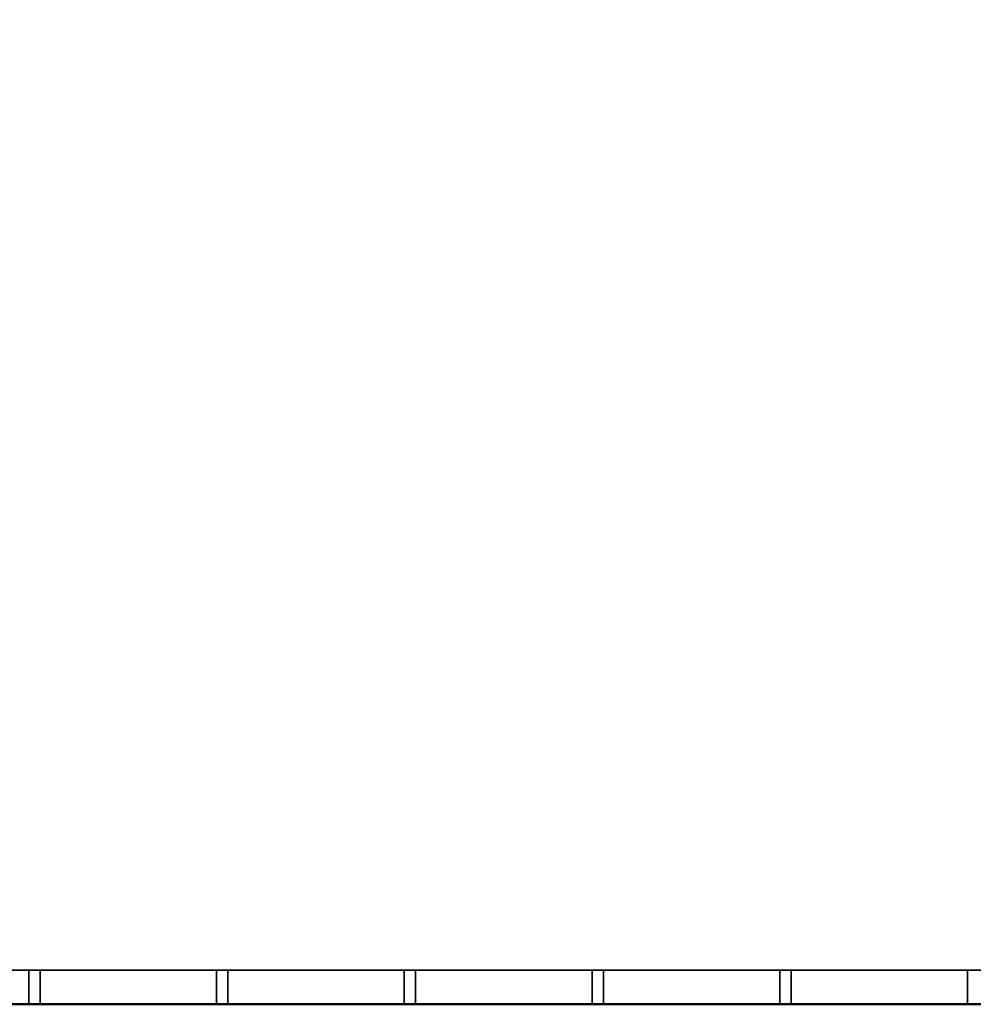
# Model space of a CAD drawing. Units: millimetres. Extents: x -922 to 909, y -851 to 561.
# Drawn here: x -6 to 413, y -779 to -347 of the extents above; entities that cross this region are included whole.
import ezdxf

# ---------------------------------------------------------------- set-up
doc = ezdxf.new("R2010")
doc.units = ezdxf.units.MM
doc.layers.add('M-EQPM', color=7, linetype='Continuous', lineweight=30)

# ---------------------------------------------------------------- blocks, each defined once
blk = doc.blocks.new('FamilyGeomCombination_7107-_3D_')
at = {"layer": 'M-EQPM', "color": 251, "true_color": 0x475451}
mesh = blk.add_polyface(dxfattribs=at)
corners = [(-785, 0, 439), (-785, -764, 439), (785, -764, 439), (785, 0, 439)]
mesh.append_faces([[corners[k] for k in face] for face in [(0, 1, 2, 3)]], dxfattribs={"color": 251})
mesh = blk.add_polyface(dxfattribs=at)
corners = [(785, -764, 14.5), (-785, -764, 14.5), (-785, 0, 14.5), (785, 0, 14.5)]
mesh.append_faces([[corners[k] for k in face] for face in [(0, 1, 2, 3)]], dxfattribs={"color": 251})
mesh = blk.add_polyface(dxfattribs=at)
corners = [(-785, -764, 439), (-785, -764, 14.5), (785, -764, 14.5), (785, -764, 439)]
mesh.append_faces([[corners[k] for k in face] for face in [(0, 1, 2, 3)]], dxfattribs={"color": 251})
blk = doc.blocks.new('FamilyGeomCombination_7108-_3D_')
at = {"layer": 'M-EQPM', "color": 7, "true_color": 0xffffff}
mesh = blk.add_polyface(dxfattribs=at)
corners = [(800, -779, 153.45), (785, -764, 153.45), (-785, -764, 153.45), (-800, -779, 153.45)]
mesh.append_faces([[corners[k] for k in face] for face in [(0, 1, 2, 3)]], dxfattribs={"color": 7})
mesh = blk.add_polyface(dxfattribs=at)
corners = [(-785, -764, 24.45), (785, -764, 24.45), (800, -779, 24.45), (-800, -779, 24.45)]
mesh.append_faces([[corners[k] for k in face] for face in [(0, 1, 2, 3)]], dxfattribs={"color": 7})
mesh = blk.add_polyface(dxfattribs=at)
corners = [(-785, -764, 24.45), (-785, -764, 153.45), (785, -764, 153.45), (785, -764, 24.45)]
mesh.append_faces([[corners[k] for k in face] for face in [(0, 1, 2, 3)]], dxfattribs={"color": 7})
mesh = blk.add_polyface(dxfattribs=at)
corners = [(800, -779, 24.45), (800, -779, 153.45), (-800, -779, 153.45), (-800, -779, 24.45)]
mesh.append_faces([[corners[k] for k in face] for face in [(0, 1, 2, 3)]], dxfattribs={"color": 7})
blk = doc.blocks.new('FamilyGeomCombination_23667-_3D_')
at = {"layer": 'M-EQPM', "color": 7, "true_color": 0xffffff}
mesh = blk.add_polyface(dxfattribs=at)
corners = [(798, -779, 292.4), (783, -764, 292.4), (-785, -764, 292.4), (-800, -779, 292.4)]
mesh.append_faces([[corners[k] for k in face] for face in [(0, 1, 2, 3)]], dxfattribs={"color": 7})
mesh = blk.add_polyface(dxfattribs=at)
corners = [(-785, -764, 163.4), (783, -764, 163.4), (798, -779, 163.4), (-800, -779, 163.4)]
mesh.append_faces([[corners[k] for k in face] for face in [(0, 1, 2, 3)]], dxfattribs={"color": 7})
mesh = blk.add_polyface(dxfattribs=at)
corners = [(-785, -764, 292.4), (783, -764, 292.4), (783, -764, 163.4), (-785, -764, 163.4), (-497.5, -764, 270.9), (-575, -764, 270.9), (-575, -764, 248.9), (-497.5, -764, 248.9), (-497.5, -764, 238.9), (-575, -764, 238.9), (-575, -764, 216.9), (-497.5, -764, 216.9), (-497.5, -764, 206.9), (-575, -764, 206.9), (-575, -764, 184.9), (-497.5, -764, 184.9), (-415, -764, 270.9), (-492.5, -764, 270.9), (-492.5, -764, 248.9), (-415, -764, 248.9), (-415, -764, 238.9), (-492.5, -764, 238.9), (-492.5, -764, 216.9), (-415, -764, 216.9), (-415, -764, 206.9), (-492.5, -764, 206.9), (-492.5, -764, 184.9), (-415, -764, 184.9), (-332.5, -764, 270.9), (-410, -764, 270.9), (-410, -764, 248.9), (-332.5, -764, 248.9), (-332.5, -764, 238.9), (-410, -764, 238.9), (-410, -764, 216.9), (-332.5, -764, 216.9), (-332.5, -764, 206.9), (-410, -764, 206.9), (-410, -764, 184.9), (-332.5, -764, 184.9), (-250, -764, 270.9), (-327.5, -764, 270.9), (-327.5, -764, 248.9), (-250, -764, 248.9), (-250, -764, 238.9), (-327.5, -764, 238.9), (-327.5, -764, 216.9), (-250, -764, 216.9), (-250, -764, 206.9), (-327.5, -764, 206.9), (-327.5, -764, 184.9), (-250, -764, 184.9), (-167.5, -764, 270.9), (-245, -764, 270.9), (-245, -764, 248.9), (-167.5, -764, 248.9), (-167.5, -764, 238.9), (-245, -764, 238.9), (-245, -764, 216.9), (-167.5, -764, 216.9), (-167.5, -764, 206.9), (-245, -764, 206.9), (-245, -764, 184.9), (-167.5, -764, 184.9), (-85, -764, 270.9), (-162.5, -764, 270.9), (-162.5, -764, 248.9), (-85, -764, 248.9), (-85, -764, 238.9), (-162.5, -764, 238.9), (-162.5, -764, 216.9), (-85, -764, 216.9), (-85, -764, 206.9), (-162.5, -764, 206.9), (-162.5, -764, 184.9), (-85, -764, 184.9), (-2.5, -764, 270.9), (-80, -764, 270.9), (-80, -764, 248.9), (-2.5, -764, 248.9), (-2.5, -764, 238.9), (-80, -764, 238.9), (-80, -764, 216.9), (-2.5, -764, 216.9), (-2.5, -764, 206.9), (-80, -764, 206.9), (-80, -764, 184.9), (-2.5, -764, 184.9), (80, -764, 270.9), (2.5, -764, 270.9), (2.5, -764, 248.9), (80, -764, 248.9), (80, -764, 238.9), (2.5, -764, 238.9), (2.5, -764, 216.9), (80, -764, 216.9), (80, -764, 206.9), (2.5, -764, 206.9), (2.5, -764, 184.9), (80, -764, 184.9), (162.5, -764, 270.9), (85, -764, 270.9), (85, -764, 248.9), (162.5, -764, 248.9), (162.5, -764, 238.9), (85, -764, 238.9), (85, -764, 216.9), (162.5, -764, 216.9), (162.5, -764, 206.9), (85, -764, 206.9), (85, -764, 184.9), (162.5, -764, 184.9), (245, -764, 270.9), (167.5, -764, 270.9), (167.5, -764, 248.9), (245, -764, 248.9), (245, -764, 238.9), (167.5, -764, 238.9), (167.5, -764, 216.9), (245, -764, 216.9), (245, -764, 206.9), (167.5, -764, 206.9), (167.5, -764, 184.9), (245, -764, 184.9), (327.5, -764, 270.9), (250, -764, 270.9), (250, -764, 248.9), (327.5, -764, 248.9), (327.5, -764, 238.9), (250, -764, 238.9), (250, -764, 216.9), (327.5, -764, 216.9), (327.5, -764, 206.9), (250, -764, 206.9), (250, -764, 184.9), (327.5, -764, 184.9), (410, -764, 270.9), (332.5, -764, 270.9), (332.5, -764, 248.9), (410, -764, 248.9), (410, -764, 238.9), (332.5, -764, 238.9), (332.5, -764, 216.9), (410, -764, 216.9), (410, -764, 206.9), (332.5, -764, 206.9), (332.5, -764, 184.9), (410, -764, 184.9), (492.5, -764, 270.9), (415, -764, 270.9), (415, -764, 248.9), (492.5, -764, 248.9), (492.5, -764, 238.9), (415, -764, 238.9), (415, -764, 216.9), (492.5, -764, 216.9), (492.5, -764, 206.9), (415, -764, 206.9), (415, -764, 184.9), (492.5, -764, 184.9), (575, -764, 270.9), (497.5, -764, 270.9), (497.5, -764, 248.9), (575, -764, 248.9), (575, -764, 238.9), (497.5, -764, 238.9), (497.5, -764, 216.9), (575, -764, 216.9), (575, -764, 206.9), (497.5, -764, 206.9), (497.5, -764, 184.9), (575, -764, 184.9)]
mesh.append_faces([[corners[k] for k in face] for face in [(169, 167, 168), (155, 157, 154), (52, 65, 55), (7, 9, 6), (114, 100, 113), (101, 1, 100)]], dxfattribs={"vtx0": -1, "vtx1": -1, "color": 7})
mesh.append_faces([[corners[k] for k in face] for face in [(23, 37, 24, 22), (11, 25, 12, 10), (34, 37, 23, 33), (35, 49, 36), (59, 73, 60, 58), (135, 146, 2, 134), (96, 106, 109, 99), (54, 44, 43, 53), (56, 66, 69, 59), (66, 56, 55, 65), (78, 68, 67, 77), (80, 79, 93, 83), (42, 32, 31, 41), (77, 64, 0, 76), (153, 140, 139), (151, 165, 152, 150), (113, 100, 1, 112), (112, 1, 125), (149, 136, 1, 148), (141, 127, 138)]], dxfattribs={"vtx0": -1, "vtx1": -1, "vtx2": -1, "color": 7})
mesh.append_faces([[corners[k] for k in face] for face in [(84, 83, 94, 97)]], dxfattribs={"vtx0": -1, "vtx1": -1, "vtx2": -1, "vtx3": -1, "color": 7})
mesh.append_faces([[corners[k] for k in face] for face in [(48, 47, 61, 62), (72, 71, 85, 86), (169, 156, 166, 167), (121, 108, 118, 119), (145, 132, 142, 143), (133, 120, 130, 131), (21, 8, 18, 19), (114, 117, 103, 100), (116, 115, 129, 130), (128, 127, 141, 142)]], dxfattribs={"vtx0": -1, "vtx1": -1, "vtx3": -1, "color": 7})
mesh.append_faces([[corners[k] for k in face] for face in [(26, 15, 12, 25), (38, 27, 24, 37), (62, 51, 48), (50, 39, 36, 49), (74, 63, 60, 73), (147, 157, 158), (2, 146, 147), (107, 108, 109, 106), (95, 96, 97, 94), (130, 119, 116), (154, 143, 140, 153), (166, 155, 152, 165), (2, 167, 164, 1), (83, 93, 94), (31, 32, 33, 30), (45, 42, 43, 44), (79, 80, 81, 78), (67, 68, 69, 66), (57, 54, 55, 56), (53, 43, 40), (41, 31, 28), (104, 102, 103), (102, 91, 88, 101), (126, 115, 112, 125), (138, 127, 124, 137), (150, 139, 136, 149), (148, 161, 162), (76, 89, 90)]], dxfattribs={"vtx0": -1, "vtx2": -1, "color": 7})
mesh.append_faces([[corners[k] for k in face] for face in [(3, 14, 15, 26), (3, 26, 27, 38), (22, 24, 25, 11), (3, 38, 39, 50), (35, 45, 46, 49), (47, 57, 58, 61), (59, 69, 70, 73), (71, 81, 82, 85), (2, 122, 123, 134), (2, 98, 99, 110), (2, 110, 111, 122), (2, 171, 168, 167), (157, 147, 144, 154), (45, 35, 32, 42), (33, 23, 20, 30), (57, 47, 44, 54), (81, 71, 68, 78), (0, 5, 6, 9), (76, 0, 1, 89), (102, 104, 105, 91), (126, 128, 129, 115), (150, 152, 153, 139), (1, 160, 161, 148)]], dxfattribs={"vtx0": -1, "vtx2": -1, "vtx3": -1, "color": 7})
mesh.append_faces([[corners[k] for k in face] for face in [(50, 51, 3), (75, 72, 86), (12, 13, 10), (60, 61, 58), (109, 110, 99), (131, 128, 142), (67, 64, 77), (64, 65, 0), (126, 127, 128), (136, 137, 1)]], dxfattribs={"vtx1": -1, "vtx2": -1, "color": 7})
mesh.append_faces([[corners[k] for k in face] for face in [(13, 14, 3, 10), (62, 63, 3, 51), (86, 87, 3, 75), (74, 75, 3, 63), (2, 3, 87, 98), (158, 159, 2, 147), (170, 171, 2, 159), (156, 157, 155, 166), (144, 145, 143, 154), (95, 92, 106, 96), (107, 104, 118, 108), (120, 121, 119, 130), (132, 133, 131, 142), (20, 21, 19, 30), (8, 9, 7, 18), (4, 5, 0, 17), (16, 17, 0, 29), (28, 29, 0, 41), (40, 41, 0, 53), (52, 53, 0, 65), (79, 76, 90, 93), (105, 106, 92, 91), (117, 118, 104, 103), (88, 89, 1, 101), (124, 125, 1, 137), (151, 148, 162, 165), (163, 160, 1, 164)]], dxfattribs={"vtx1": -1, "vtx2": -1, "vtx3": -1, "color": 7})
mesh.append_faces([[corners[k] for k in face] for face in [(36, 37, 34, 35), (48, 49, 46, 47), (21, 22, 11, 8), (72, 73, 70, 71), (84, 85, 82, 83), (87, 84, 97, 98), (9, 10, 3, 0), (135, 132, 145, 146), (133, 134, 123, 120), (121, 122, 111, 108), (169, 170, 159, 156), (29, 30, 19, 16), (17, 18, 7, 4), (92, 93, 90, 91), (116, 117, 114, 115), (140, 141, 138, 139), (164, 165, 162, 163)]], dxfattribs={"vtx1": -1, "vtx3": -1, "color": 7})
mesh = blk.add_polyface(dxfattribs=at)
corners = [(-2.5, -779, 270.9), (-80, -779, 270.9), (-80, -764, 270.9), (-2.5, -764, 270.9)]
mesh.append_faces([[corners[k] for k in face] for face in [(0, 1, 2, 3)]], dxfattribs={"color": 7})
mesh = blk.add_polyface(dxfattribs=at)
corners = [(-2.5, -764, 248.9), (-80, -764, 248.9), (-80, -779, 248.9), (-2.5, -779, 248.9)]
mesh.append_faces([[corners[k] for k in face] for face in [(0, 1, 2, 3)]], dxfattribs={"color": 7})
mesh = blk.add_polyface(dxfattribs=at)
corners = [(-2.5, -779, 238.9), (-80, -779, 238.9), (-80, -764, 238.9), (-2.5, -764, 238.9)]
mesh.append_faces([[corners[k] for k in face] for face in [(0, 1, 2, 3)]], dxfattribs={"color": 7})
mesh = blk.add_polyface(dxfattribs=at)
corners = [(-2.5, -764, 216.9), (-80, -764, 216.9), (-80, -779, 216.9), (-2.5, -779, 216.9)]
mesh.append_faces([[corners[k] for k in face] for face in [(0, 1, 2, 3)]], dxfattribs={"color": 7})
mesh = blk.add_polyface(dxfattribs=at)
corners = [(-2.5, -779, 206.9), (-80, -779, 206.9), (-80, -764, 206.9), (-2.5, -764, 206.9)]
mesh.append_faces([[corners[k] for k in face] for face in [(0, 1, 2, 3)]], dxfattribs={"color": 7})
mesh = blk.add_polyface(dxfattribs=at)
corners = [(-2.5, -764, 184.9), (-80, -764, 184.9), (-80, -779, 184.9), (-2.5, -779, 184.9)]
mesh.append_faces([[corners[k] for k in face] for face in [(0, 1, 2, 3)]], dxfattribs={"color": 7})
mesh = blk.add_polyface(dxfattribs=at)
corners = [(-2.5, -764, 270.9), (-2.5, -764, 248.9), (-2.5, -779, 248.9), (-2.5, -779, 270.9)]
mesh.append_faces([[corners[k] for k in face] for face in [(0, 1, 2, 3)]], dxfattribs={"color": 7})
mesh = blk.add_polyface(dxfattribs=at)
corners = [(-2.5, -764, 238.9), (-2.5, -764, 216.9), (-2.5, -779, 216.9), (-2.5, -779, 238.9)]
mesh.append_faces([[corners[k] for k in face] for face in [(0, 1, 2, 3)]], dxfattribs={"color": 7})
mesh = blk.add_polyface(dxfattribs=at)
corners = [(-2.5, -764, 206.9), (-2.5, -764, 184.9), (-2.5, -779, 184.9), (-2.5, -779, 206.9)]
mesh.append_faces([[corners[k] for k in face] for face in [(0, 1, 2, 3)]], dxfattribs={"color": 7})
mesh = blk.add_polyface(dxfattribs=at)
corners = [(80, -779, 270.9), (2.5, -779, 270.9), (2.5, -764, 270.9), (80, -764, 270.9)]
mesh.append_faces([[corners[k] for k in face] for face in [(0, 1, 2, 3)]], dxfattribs={"color": 7})
mesh = blk.add_polyface(dxfattribs=at)
corners = [(80, -764, 248.9), (2.5, -764, 248.9), (2.5, -779, 248.9), (80, -779, 248.9)]
mesh.append_faces([[corners[k] for k in face] for face in [(0, 1, 2, 3)]], dxfattribs={"color": 7})
mesh = blk.add_polyface(dxfattribs=at)
corners = [(2.5, -779, 270.9), (2.5, -779, 248.9), (2.5, -764, 248.9), (2.5, -764, 270.9)]
mesh.append_faces([[corners[k] for k in face] for face in [(0, 1, 2, 3)]], dxfattribs={"color": 7})
mesh = blk.add_polyface(dxfattribs=at)
corners = [(80, -779, 238.9), (2.5, -779, 238.9), (2.5, -764, 238.9), (80, -764, 238.9)]
mesh.append_faces([[corners[k] for k in face] for face in [(0, 1, 2, 3)]], dxfattribs={"color": 7})
mesh = blk.add_polyface(dxfattribs=at)
corners = [(80, -764, 216.9), (2.5, -764, 216.9), (2.5, -779, 216.9), (80, -779, 216.9)]
mesh.append_faces([[corners[k] for k in face] for face in [(0, 1, 2, 3)]], dxfattribs={"color": 7})
mesh = blk.add_polyface(dxfattribs=at)
corners = [(2.5, -779, 238.9), (2.5, -779, 216.9), (2.5, -764, 216.9), (2.5, -764, 238.9)]
mesh.append_faces([[corners[k] for k in face] for face in [(0, 1, 2, 3)]], dxfattribs={"color": 7})
mesh = blk.add_polyface(dxfattribs=at)
corners = [(80, -779, 206.9), (2.5, -779, 206.9), (2.5, -764, 206.9), (80, -764, 206.9)]
mesh.append_faces([[corners[k] for k in face] for face in [(0, 1, 2, 3)]], dxfattribs={"color": 7})
mesh = blk.add_polyface(dxfattribs=at)
corners = [(80, -764, 184.9), (2.5, -764, 184.9), (2.5, -779, 184.9), (80, -779, 184.9)]
mesh.append_faces([[corners[k] for k in face] for face in [(0, 1, 2, 3)]], dxfattribs={"color": 7})
mesh = blk.add_polyface(dxfattribs=at)
corners = [(2.5, -779, 206.9), (2.5, -779, 184.9), (2.5, -764, 184.9), (2.5, -764, 206.9)]
mesh.append_faces([[corners[k] for k in face] for face in [(0, 1, 2, 3)]], dxfattribs={"color": 7})
mesh = blk.add_polyface(dxfattribs=at)
corners = [(80, -764, 270.9), (80, -764, 248.9), (80, -779, 248.9), (80, -779, 270.9)]
mesh.append_faces([[corners[k] for k in face] for face in [(0, 1, 2, 3)]], dxfattribs={"color": 7})
mesh = blk.add_polyface(dxfattribs=at)
corners = [(80, -764, 238.9), (80, -764, 216.9), (80, -779, 216.9), (80, -779, 238.9)]
mesh.append_faces([[corners[k] for k in face] for face in [(0, 1, 2, 3)]], dxfattribs={"color": 7})
mesh = blk.add_polyface(dxfattribs=at)
corners = [(80, -764, 206.9), (80, -764, 184.9), (80, -779, 184.9), (80, -779, 206.9)]
mesh.append_faces([[corners[k] for k in face] for face in [(0, 1, 2, 3)]], dxfattribs={"color": 7})
mesh = blk.add_polyface(dxfattribs=at)
corners = [(162.5, -779, 270.9), (85, -779, 270.9), (85, -764, 270.9), (162.5, -764, 270.9)]
mesh.append_faces([[corners[k] for k in face] for face in [(0, 1, 2, 3)]], dxfattribs={"color": 7})
mesh = blk.add_polyface(dxfattribs=at)
corners = [(162.5, -764, 248.9), (85, -764, 248.9), (85, -779, 248.9), (162.5, -779, 248.9)]
mesh.append_faces([[corners[k] for k in face] for face in [(0, 1, 2, 3)]], dxfattribs={"color": 7})
mesh = blk.add_polyface(dxfattribs=at)
corners = [(85, -779, 270.9), (85, -779, 248.9), (85, -764, 248.9), (85, -764, 270.9)]
mesh.append_faces([[corners[k] for k in face] for face in [(0, 1, 2, 3)]], dxfattribs={"color": 7})
mesh = blk.add_polyface(dxfattribs=at)
corners = [(162.5, -779, 238.9), (85, -779, 238.9), (85, -764, 238.9), (162.5, -764, 238.9)]
mesh.append_faces([[corners[k] for k in face] for face in [(0, 1, 2, 3)]], dxfattribs={"color": 7})
mesh = blk.add_polyface(dxfattribs=at)
corners = [(162.5, -764, 216.9), (85, -764, 216.9), (85, -779, 216.9), (162.5, -779, 216.9)]
mesh.append_faces([[corners[k] for k in face] for face in [(0, 1, 2, 3)]], dxfattribs={"color": 7})
mesh = blk.add_polyface(dxfattribs=at)
corners = [(85, -779, 238.9), (85, -779, 216.9), (85, -764, 216.9), (85, -764, 238.9)]
mesh.append_faces([[corners[k] for k in face] for face in [(0, 1, 2, 3)]], dxfattribs={"color": 7})
mesh = blk.add_polyface(dxfattribs=at)
corners = [(162.5, -779, 206.9), (85, -779, 206.9), (85, -764, 206.9), (162.5, -764, 206.9)]
mesh.append_faces([[corners[k] for k in face] for face in [(0, 1, 2, 3)]], dxfattribs={"color": 7})
mesh = blk.add_polyface(dxfattribs=at)
corners = [(162.5, -764, 184.9), (85, -764, 184.9), (85, -779, 184.9), (162.5, -779, 184.9)]
mesh.append_faces([[corners[k] for k in face] for face in [(0, 1, 2, 3)]], dxfattribs={"color": 7})
mesh = blk.add_polyface(dxfattribs=at)
corners = [(85, -779, 206.9), (85, -779, 184.9), (85, -764, 184.9), (85, -764, 206.9)]
mesh.append_faces([[corners[k] for k in face] for face in [(0, 1, 2, 3)]], dxfattribs={"color": 7})
mesh = blk.add_polyface(dxfattribs=at)
corners = [(162.5, -764, 270.9), (162.5, -764, 248.9), (162.5, -779, 248.9), (162.5, -779, 270.9)]
mesh.append_faces([[corners[k] for k in face] for face in [(0, 1, 2, 3)]], dxfattribs={"color": 7})
mesh = blk.add_polyface(dxfattribs=at)
corners = [(162.5, -764, 238.9), (162.5, -764, 216.9), (162.5, -779, 216.9), (162.5, -779, 238.9)]
mesh.append_faces([[corners[k] for k in face] for face in [(0, 1, 2, 3)]], dxfattribs={"color": 7})
mesh = blk.add_polyface(dxfattribs=at)
corners = [(162.5, -764, 206.9), (162.5, -764, 184.9), (162.5, -779, 184.9), (162.5, -779, 206.9)]
mesh.append_faces([[corners[k] for k in face] for face in [(0, 1, 2, 3)]], dxfattribs={"color": 7})
mesh = blk.add_polyface(dxfattribs=at)
corners = [(245, -779, 270.9), (167.5, -779, 270.9), (167.5, -764, 270.9), (245, -764, 270.9)]
mesh.append_faces([[corners[k] for k in face] for face in [(0, 1, 2, 3)]], dxfattribs={"color": 7})
mesh = blk.add_polyface(dxfattribs=at)
corners = [(245, -764, 248.9), (167.5, -764, 248.9), (167.5, -779, 248.9), (245, -779, 248.9)]
mesh.append_faces([[corners[k] for k in face] for face in [(0, 1, 2, 3)]], dxfattribs={"color": 7})
mesh = blk.add_polyface(dxfattribs=at)
corners = [(167.5, -779, 270.9), (167.5, -779, 248.9), (167.5, -764, 248.9), (167.5, -764, 270.9)]
mesh.append_faces([[corners[k] for k in face] for face in [(0, 1, 2, 3)]], dxfattribs={"color": 7})
mesh = blk.add_polyface(dxfattribs=at)
corners = [(245, -779, 238.9), (167.5, -779, 238.9), (167.5, -764, 238.9), (245, -764, 238.9)]
mesh.append_faces([[corners[k] for k in face] for face in [(0, 1, 2, 3)]], dxfattribs={"color": 7})
mesh = blk.add_polyface(dxfattribs=at)
corners = [(245, -764, 216.9), (167.5, -764, 216.9), (167.5, -779, 216.9), (245, -779, 216.9)]
mesh.append_faces([[corners[k] for k in face] for face in [(0, 1, 2, 3)]], dxfattribs={"color": 7})
mesh = blk.add_polyface(dxfattribs=at)
corners = [(167.5, -779, 238.9), (167.5, -779, 216.9), (167.5, -764, 216.9), (167.5, -764, 238.9)]
mesh.append_faces([[corners[k] for k in face] for face in [(0, 1, 2, 3)]], dxfattribs={"color": 7})
mesh = blk.add_polyface(dxfattribs=at)
corners = [(245, -779, 206.9), (167.5, -779, 206.9), (167.5, -764, 206.9), (245, -764, 206.9)]
mesh.append_faces([[corners[k] for k in face] for face in [(0, 1, 2, 3)]], dxfattribs={"color": 7})
mesh = blk.add_polyface(dxfattribs=at)
corners = [(245, -764, 184.9), (167.5, -764, 184.9), (167.5, -779, 184.9), (245, -779, 184.9)]
mesh.append_faces([[corners[k] for k in face] for face in [(0, 1, 2, 3)]], dxfattribs={"color": 7})
mesh = blk.add_polyface(dxfattribs=at)
corners = [(167.5, -779, 206.9), (167.5, -779, 184.9), (167.5, -764, 184.9), (167.5, -764, 206.9)]
mesh.append_faces([[corners[k] for k in face] for face in [(0, 1, 2, 3)]], dxfattribs={"color": 7})
mesh = blk.add_polyface(dxfattribs=at)
corners = [(245, -764, 270.9), (245, -764, 248.9), (245, -779, 248.9), (245, -779, 270.9)]
mesh.append_faces([[corners[k] for k in face] for face in [(0, 1, 2, 3)]], dxfattribs={"color": 7})
mesh = blk.add_polyface(dxfattribs=at)
corners = [(245, -764, 238.9), (245, -764, 216.9), (245, -779, 216.9), (245, -779, 238.9)]
mesh.append_faces([[corners[k] for k in face] for face in [(0, 1, 2, 3)]], dxfattribs={"color": 7})
mesh = blk.add_polyface(dxfattribs=at)
corners = [(245, -764, 206.9), (245, -764, 184.9), (245, -779, 184.9), (245, -779, 206.9)]
mesh.append_faces([[corners[k] for k in face] for face in [(0, 1, 2, 3)]], dxfattribs={"color": 7})
mesh = blk.add_polyface(dxfattribs=at)
corners = [(327.5, -779, 270.9), (250, -779, 270.9), (250, -764, 270.9), (327.5, -764, 270.9)]
mesh.append_faces([[corners[k] for k in face] for face in [(0, 1, 2, 3)]], dxfattribs={"color": 7})
mesh = blk.add_polyface(dxfattribs=at)
corners = [(327.5, -764, 248.9), (250, -764, 248.9), (250, -779, 248.9), (327.5, -779, 248.9)]
mesh.append_faces([[corners[k] for k in face] for face in [(0, 1, 2, 3)]], dxfattribs={"color": 7})
mesh = blk.add_polyface(dxfattribs=at)
corners = [(250, -779, 270.9), (250, -779, 248.9), (250, -764, 248.9), (250, -764, 270.9)]
mesh.append_faces([[corners[k] for k in face] for face in [(0, 1, 2, 3)]], dxfattribs={"color": 7})
mesh = blk.add_polyface(dxfattribs=at)
corners = [(327.5, -779, 238.9), (250, -779, 238.9), (250, -764, 238.9), (327.5, -764, 238.9)]
mesh.append_faces([[corners[k] for k in face] for face in [(0, 1, 2, 3)]], dxfattribs={"color": 7})
mesh = blk.add_polyface(dxfattribs=at)
corners = [(327.5, -764, 216.9), (250, -764, 216.9), (250, -779, 216.9), (327.5, -779, 216.9)]
mesh.append_faces([[corners[k] for k in face] for face in [(0, 1, 2, 3)]], dxfattribs={"color": 7})
mesh = blk.add_polyface(dxfattribs=at)
corners = [(250, -779, 238.9), (250, -779, 216.9), (250, -764, 216.9), (250, -764, 238.9)]
mesh.append_faces([[corners[k] for k in face] for face in [(0, 1, 2, 3)]], dxfattribs={"color": 7})
mesh = blk.add_polyface(dxfattribs=at)
corners = [(327.5, -779, 206.9), (250, -779, 206.9), (250, -764, 206.9), (327.5, -764, 206.9)]
mesh.append_faces([[corners[k] for k in face] for face in [(0, 1, 2, 3)]], dxfattribs={"color": 7})
mesh = blk.add_polyface(dxfattribs=at)
corners = [(327.5, -764, 184.9), (250, -764, 184.9), (250, -779, 184.9), (327.5, -779, 184.9)]
mesh.append_faces([[corners[k] for k in face] for face in [(0, 1, 2, 3)]], dxfattribs={"color": 7})
mesh = blk.add_polyface(dxfattribs=at)
corners = [(250, -779, 206.9), (250, -779, 184.9), (250, -764, 184.9), (250, -764, 206.9)]
mesh.append_faces([[corners[k] for k in face] for face in [(0, 1, 2, 3)]], dxfattribs={"color": 7})
mesh = blk.add_polyface(dxfattribs=at)
corners = [(327.5, -764, 270.9), (327.5, -764, 248.9), (327.5, -779, 248.9), (327.5, -779, 270.9)]
mesh.append_faces([[corners[k] for k in face] for face in [(0, 1, 2, 3)]], dxfattribs={"color": 7})
mesh = blk.add_polyface(dxfattribs=at)
corners = [(327.5, -764, 238.9), (327.5, -764, 216.9), (327.5, -779, 216.9), (327.5, -779, 238.9)]
mesh.append_faces([[corners[k] for k in face] for face in [(0, 1, 2, 3)]], dxfattribs={"color": 7})
mesh = blk.add_polyface(dxfattribs=at)
corners = [(327.5, -764, 206.9), (327.5, -764, 184.9), (327.5, -779, 184.9), (327.5, -779, 206.9)]
mesh.append_faces([[corners[k] for k in face] for face in [(0, 1, 2, 3)]], dxfattribs={"color": 7})
mesh = blk.add_polyface(dxfattribs=at)
corners = [(410, -779, 270.9), (332.5, -779, 270.9), (332.5, -764, 270.9), (410, -764, 270.9)]
mesh.append_faces([[corners[k] for k in face] for face in [(0, 1, 2, 3)]], dxfattribs={"color": 7})
mesh = blk.add_polyface(dxfattribs=at)
corners = [(410, -764, 248.9), (332.5, -764, 248.9), (332.5, -779, 248.9), (410, -779, 248.9)]
mesh.append_faces([[corners[k] for k in face] for face in [(0, 1, 2, 3)]], dxfattribs={"color": 7})
mesh = blk.add_polyface(dxfattribs=at)
corners = [(332.5, -779, 270.9), (332.5, -779, 248.9), (332.5, -764, 248.9), (332.5, -764, 270.9)]
mesh.append_faces([[corners[k] for k in face] for face in [(0, 1, 2, 3)]], dxfattribs={"color": 7})
mesh = blk.add_polyface(dxfattribs=at)
corners = [(410, -779, 238.9), (332.5, -779, 238.9), (332.5, -764, 238.9), (410, -764, 238.9)]
mesh.append_faces([[corners[k] for k in face] for face in [(0, 1, 2, 3)]], dxfattribs={"color": 7})
mesh = blk.add_polyface(dxfattribs=at)
corners = [(410, -764, 216.9), (332.5, -764, 216.9), (332.5, -779, 216.9), (410, -779, 216.9)]
mesh.append_faces([[corners[k] for k in face] for face in [(0, 1, 2, 3)]], dxfattribs={"color": 7})
mesh = blk.add_polyface(dxfattribs=at)
corners = [(332.5, -779, 238.9), (332.5, -779, 216.9), (332.5, -764, 216.9), (332.5, -764, 238.9)]
mesh.append_faces([[corners[k] for k in face] for face in [(0, 1, 2, 3)]], dxfattribs={"color": 7})
mesh = blk.add_polyface(dxfattribs=at)
corners = [(410, -779, 206.9), (332.5, -779, 206.9), (332.5, -764, 206.9), (410, -764, 206.9)]
mesh.append_faces([[corners[k] for k in face] for face in [(0, 1, 2, 3)]], dxfattribs={"color": 7})
mesh = blk.add_polyface(dxfattribs=at)
corners = [(410, -764, 184.9), (332.5, -764, 184.9), (332.5, -779, 184.9), (410, -779, 184.9)]
mesh.append_faces([[corners[k] for k in face] for face in [(0, 1, 2, 3)]], dxfattribs={"color": 7})
mesh = blk.add_polyface(dxfattribs=at)
corners = [(332.5, -779, 206.9), (332.5, -779, 184.9), (332.5, -764, 184.9), (332.5, -764, 206.9)]
mesh.append_faces([[corners[k] for k in face] for face in [(0, 1, 2, 3)]], dxfattribs={"color": 7})
mesh = blk.add_polyface(dxfattribs=at)
corners = [(410, -764, 270.9), (410, -764, 248.9), (410, -779, 248.9), (410, -779, 270.9)]
mesh.append_faces([[corners[k] for k in face] for face in [(0, 1, 2, 3)]], dxfattribs={"color": 7})
mesh = blk.add_polyface(dxfattribs=at)
corners = [(410, -764, 238.9), (410, -764, 216.9), (410, -779, 216.9), (410, -779, 238.9)]
mesh.append_faces([[corners[k] for k in face] for face in [(0, 1, 2, 3)]], dxfattribs={"color": 7})
mesh = blk.add_polyface(dxfattribs=at)
corners = [(410, -764, 206.9), (410, -764, 184.9), (410, -779, 184.9), (410, -779, 206.9)]
mesh.append_faces([[corners[k] for k in face] for face in [(0, 1, 2, 3)]], dxfattribs={"color": 7})
mesh = blk.add_polyface(dxfattribs=at)
corners = [(798, -779, 292.4), (-800, -779, 292.4), (-800, -779, 163.4), (798, -779, 163.4), (-575, -779, 270.9), (-497.5, -779, 270.9), (-497.5, -779, 248.9), (-575, -779, 248.9), (-575, -779, 238.9), (-497.5, -779, 238.9), (-497.5, -779, 216.9), (-575, -779, 216.9), (-575, -779, 206.9), (-497.5, -779, 206.9), (-497.5, -779, 184.9), (-575, -779, 184.9), (-492.5, -779, 270.9), (-415, -779, 270.9), (-415, -779, 248.9), (-492.5, -779, 248.9), (-492.5, -779, 238.9), (-415, -779, 238.9), (-415, -779, 216.9), (-492.5, -779, 216.9), (-492.5, -779, 206.9), (-415, -779, 206.9), (-415, -779, 184.9), (-492.5, -779, 184.9), (-410, -779, 270.9), (-332.5, -779, 270.9), (-332.5, -779, 248.9), (-410, -779, 248.9), (-410, -779, 238.9), (-332.5, -779, 238.9), (-332.5, -779, 216.9), (-410, -779, 216.9), (-410, -779, 206.9), (-332.5, -779, 206.9), (-332.5, -779, 184.9), (-410, -779, 184.9), (-327.5, -779, 270.9), (-250, -779, 270.9), (-250, -779, 248.9), (-327.5, -779, 248.9), (-327.5, -779, 238.9), (-250, -779, 238.9), (-250, -779, 216.9), (-327.5, -779, 216.9), (-327.5, -779, 206.9), (-250, -779, 206.9), (-250, -779, 184.9), (-327.5, -779, 184.9), (-245, -779, 270.9), (-167.5, -779, 270.9), (-167.5, -779, 248.9), (-245, -779, 248.9), (-245, -779, 238.9), (-167.5, -779, 238.9), (-167.5, -779, 216.9), (-245, -779, 216.9), (-245, -779, 206.9), (-167.5, -779, 206.9), (-167.5, -779, 184.9), (-245, -779, 184.9), (-162.5, -779, 270.9), (-85, -779, 270.9), (-85, -779, 248.9), (-162.5, -779, 248.9), (-162.5, -779, 238.9), (-85, -779, 238.9), (-85, -779, 216.9), (-162.5, -779, 216.9), (-162.5, -779, 206.9), (-85, -779, 206.9), (-85, -779, 184.9), (-162.5, -779, 184.9), (-80, -779, 270.9), (-2.5, -779, 270.9), (-2.5, -779, 248.9), (-80, -779, 248.9), (-80, -779, 238.9), (-2.5, -779, 238.9), (-2.5, -779, 216.9), (-80, -779, 216.9), (-80, -779, 206.9), (-2.5, -779, 206.9), (-2.5, -779, 184.9), (-80, -779, 184.9), (2.5, -779, 270.9), (80, -779, 270.9), (80, -779, 248.9), (2.5, -779, 248.9), (2.5, -779, 238.9), (80, -779, 238.9), (80, -779, 216.9), (2.5, -779, 216.9), (2.5, -779, 206.9), (80, -779, 206.9), (80, -779, 184.9), (2.5, -779, 184.9), (85, -779, 270.9), (162.5, -779, 270.9), (162.5, -779, 248.9), (85, -779, 248.9), (85, -779, 238.9), (162.5, -779, 238.9), (162.5, -779, 216.9), (85, -779, 216.9), (85, -779, 206.9), (162.5, -779, 206.9), (162.5, -779, 184.9), (85, -779, 184.9), (167.5, -779, 270.9), (245, -779, 270.9), (245, -779, 248.9), (167.5, -779, 248.9), (167.5, -779, 238.9), (245, -779, 238.9), (245, -779, 216.9), (167.5, -779, 216.9), (167.5, -779, 206.9), (245, -779, 206.9), (245, -779, 184.9), (167.5, -779, 184.9), (250, -779, 270.9), (327.5, -779, 270.9), (327.5, -779, 248.9), (250, -779, 248.9), (250, -779, 238.9), (327.5, -779, 238.9), (327.5, -779, 216.9), (250, -779, 216.9), (250, -779, 206.9), (327.5, -779, 206.9), (327.5, -779, 184.9), (250, -779, 184.9), (332.5, -779, 270.9), (410, -779, 270.9), (410, -779, 248.9), (332.5, -779, 248.9), (332.5, -779, 238.9), (410, -779, 238.9), (410, -779, 216.9), (332.5, -779, 216.9), (332.5, -779, 206.9), (410, -779, 206.9), (410, -779, 184.9), (332.5, -779, 184.9), (415, -779, 270.9), (492.5, -779, 270.9), (492.5, -779, 248.9), (415, -779, 248.9), (415, -779, 238.9), (492.5, -779, 238.9), (492.5, -779, 216.9), (415, -779, 216.9), (415, -779, 206.9), (492.5, -779, 206.9), (492.5, -779, 184.9), (415, -779, 184.9), (497.5, -779, 270.9), (575, -779, 270.9), (575, -779, 248.9), (497.5, -779, 248.9), (497.5, -779, 238.9), (575, -779, 238.9), (575, -779, 216.9), (497.5, -779, 216.9), (497.5, -779, 206.9), (575, -779, 206.9), (575, -779, 184.9), (497.5, -779, 184.9)]
mesh.append_faces([[corners[k] for k in face] for face in [(13, 11, 12), (23, 25, 22), (82, 92, 81), (151, 153, 150), (112, 101, 115), (163, 165, 162), (54, 64, 53), (65, 1, 64)]], dxfattribs={"vtx0": -1, "vtx1": -1, "color": 7})
mesh.append_faces([[corners[k] for k in face] for face in [(155, 145, 156, 154), (167, 157, 168, 166), (3, 99, 86, 2), (143, 133, 144), (119, 109, 120, 118), (85, 96, 95), (51, 38, 2, 50), (84, 70, 73, 87), (164, 150, 153, 167), (114, 128, 127, 113), (116, 102, 105, 119), (102, 116, 115, 101), (90, 104, 103, 89), (126, 140, 139, 125), (89, 100, 0, 88), (45, 56, 55), (21, 32, 31), (53, 64, 1, 52), (52, 1, 41), (17, 28, 1, 16), (33, 43, 30)]], dxfattribs={"vtx0": -1, "vtx1": -1, "vtx2": -1, "color": 7})
mesh.append_faces([[corners[k] for k in face] for face in [(92, 91, 78, 81)]], dxfattribs={"vtx0": -1, "vtx1": -1, "vtx2": -1, "vtx3": -1, "color": 7})
mesh.append_faces([[corners[k] for k in face] for face in [(132, 131, 121, 122), (108, 107, 97, 98), (13, 24, 10, 11), (61, 72, 58, 59), (37, 48, 34, 35), (49, 60, 46, 47), (77, 88, 0, 1), (54, 57, 67, 64), (44, 43, 33, 34), (20, 19, 9, 10)]], dxfattribs={"vtx0": -1, "vtx1": -1, "vtx3": -1, "color": 7})
mesh.append_faces([[corners[k] for k in face] for face in [(158, 171, 168, 157), (146, 159, 156, 145), (122, 135, 132), (134, 147, 144, 133), (110, 123, 120, 109), (86, 99, 96, 85), (39, 25, 26), (2, 38, 39), (71, 72, 73, 70), (83, 84, 85, 82), (46, 59, 56, 45), (10, 23, 20), (22, 35, 32, 21), (2, 11, 8, 1), (139, 140, 141, 138), (129, 126, 127, 128), (91, 92, 93, 90), (103, 104, 105, 102), (117, 114, 115, 116), (113, 127, 124), (125, 139, 136), (68, 66, 67), (66, 79, 76, 65), (42, 55, 52, 41), (30, 43, 40, 29), (16, 5, 6), (28, 17, 18)]], dxfattribs={"vtx0": -1, "vtx2": -1, "color": 7})
mesh.append_faces([[corners[k] for k in face] for face in [(3, 170, 171, 158), (3, 158, 159, 146), (154, 156, 157, 167), (3, 146, 147, 134), (155, 141, 142, 145), (143, 129, 130, 133), (131, 117, 118, 121), (119, 105, 106, 109), (107, 93, 94, 97), (2, 62, 63, 50), (2, 86, 87, 74), (2, 74, 75, 62), (2, 15, 12, 11), (25, 39, 36, 22), (129, 143, 140, 126), (141, 155, 152, 138), (117, 131, 128, 114), (93, 107, 104, 90), (0, 161, 162, 165), (66, 68, 69, 79), (42, 44, 45, 55), (1, 4, 5, 16)]], dxfattribs={"vtx0": -1, "vtx2": -1, "vtx3": -1, "color": 7})
mesh.append_faces([[corners[k] for k in face] for face in [(134, 135, 3), (111, 108, 98), (168, 169, 166), (120, 121, 118), (153, 154, 167), (73, 74, 87), (47, 44, 34), (103, 100, 89), (100, 101, 0), (42, 43, 44), (28, 29, 1)]], dxfattribs={"vtx1": -1, "vtx2": -1, "color": 7})
mesh.append_faces([[corners[k] for k in face] for face in [(169, 170, 3, 166), (122, 123, 3, 135), (98, 99, 3, 111), (110, 111, 3, 123), (95, 92, 82, 85), (26, 27, 2, 39), (14, 15, 2, 27), (24, 25, 23, 10), (36, 37, 35, 22), (83, 80, 70, 84), (71, 68, 58, 72), (60, 61, 59, 46), (48, 49, 47, 34), (152, 153, 151, 138), (164, 165, 163, 150), (160, 161, 0, 149), (148, 149, 0, 137), (136, 137, 0, 125), (124, 125, 0, 113), (112, 113, 0, 101), (69, 70, 80, 79), (57, 58, 68, 67), (76, 77, 1, 65), (40, 41, 1, 29), (31, 28, 18, 21), (19, 16, 6, 9), (7, 4, 1, 8)]], dxfattribs={"vtx1": -1, "vtx2": -1, "vtx3": -1, "color": 7})
mesh.append_faces([[corners[k] for k in face] for face in [(144, 145, 142, 143), (132, 133, 130, 131), (108, 109, 106, 107), (96, 97, 94, 95), (165, 166, 3, 0), (51, 48, 37, 38), (49, 50, 63, 60), (61, 62, 75, 72), (13, 14, 27, 24), (137, 138, 151, 148), (149, 150, 163, 160), (91, 88, 77, 78), (80, 81, 78, 79), (56, 57, 54, 55), (32, 33, 30, 31), (20, 21, 18, 19), (8, 9, 6, 7)]], dxfattribs={"vtx1": -1, "vtx3": -1, "color": 7})
blk = doc.blocks.new('FamilyGeomCombination_24032-_3D_')
at = {"layer": 'M-EQPM', "color": 7, "true_color": 0xffffff}
mesh = blk.add_polyface(dxfattribs=at)
corners = [(798, -779, 431.35), (783, -764, 431.35), (-785, -764, 431.35), (-800, -779, 431.35)]
mesh.append_faces([[corners[k] for k in face] for face in [(0, 1, 2, 3)]], dxfattribs={"color": 7})
mesh = blk.add_polyface(dxfattribs=at)
corners = [(-785, -764, 302.35), (783, -764, 302.35), (798, -779, 302.35), (-800, -779, 302.35)]
mesh.append_faces([[corners[k] for k in face] for face in [(0, 1, 2, 3)]], dxfattribs={"color": 7})
mesh = blk.add_polyface(dxfattribs=at)
corners = [(-785, -764, 302.35), (-785, -764, 431.35), (783, -764, 431.35), (783, -764, 302.35)]
mesh.append_faces([[corners[k] for k in face] for face in [(0, 1, 2, 3)]], dxfattribs={"color": 7})
mesh = blk.add_polyface(dxfattribs=at)
corners = [(798, -779, 302.35), (798, -779, 431.35), (-800, -779, 431.35), (-800, -779, 302.35)]
mesh.append_faces([[corners[k] for k in face] for face in [(0, 1, 2, 3)]], dxfattribs={"color": 7})

msp = doc.modelspace()

# ---------------------------------------------------------------- block references
at = {"layer": 'M-EQPM', "color": 251, "true_color": 0x475451}
msp.add_blockref('FamilyGeomCombination_7107-_3D_', (0, 0), dxfattribs=at)
at = {"layer": 'M-EQPM', "color": 7, "true_color": 0xffffff}
for name in ['FamilyGeomCombination_7108-_3D_', 'FamilyGeomCombination_23667-_3D_', 'FamilyGeomCombination_24032-_3D_']:
    msp.add_blockref(name, (0, 0), dxfattribs=at)

# ---------------------------------------------------------------- meshes
at = {"layer": 'M-EQPM', "color": 7, "lineweight": 50, "true_color": 0xccffff, "transparency": 33554529}
mesh = msp.add_polyface(dxfattribs=at)
corners = [(-800, 0), (-800, -779), (800, -779), (800, 0)]
mesh.append_faces([[corners[k] for k in face] for face in [(0, 1, 2, 3)]], dxfattribs={"color": 7})
mesh = msp.add_polyface(dxfattribs=at)
corners = [(800, -779, -1200), (-800, -779, -1200), (-800, 0, -1200), (800, 0, -1200)]
mesh.append_faces([[corners[k] for k in face] for face in [(0, 1, 2, 3)]], dxfattribs={"color": 7})
at = {"layer": 'M-EQPM', "color": 7, "true_color": 0xffffff}
mesh = msp.add_polyface(dxfattribs=at)
corners = [(-800, 0, 153.45), (-800, -779, 153.45), (-785, -764, 153.45), (-785, 0, 153.45), (800, 0, 153.45), (785, 0, 153.45), (785, -764, 153.45), (800, -779, 153.45)]
mesh.append_faces([[corners[k] for k in face] for face in [(2, 3, 0, 1), (6, 7, 4, 5)]], dxfattribs={"color": 7})
mesh = msp.add_polyface(dxfattribs=at)
corners = [(-800, 0, 24.45), (-785, 0, 24.45), (-785, -764, 24.45), (-800, -779, 24.45), (800, 0, 24.45), (800, -779, 24.45), (785, -764, 24.45), (785, 0, 24.45)]
mesh.append_faces([[corners[k] for k in face] for face in [(2, 3, 0, 1), (6, 7, 4, 5)]], dxfattribs={"color": 7})
mesh = msp.add_polyface(dxfattribs=at)
corners = [(793.01, 0, 14.5), (-793.03, 0, 14.5), (-793.03, -779, 14.5), (793.01, -779, 14.5)]
mesh.append_faces([[corners[k] for k in face] for face in [(0, 1, 2, 3)]], dxfattribs={"color": 7})
mesh = msp.add_polyface(dxfattribs=at)
corners = [(-781.68, -764), (-781.68, -14.84), (782, -14.84), (782, -764)]
mesh.append_faces([[corners[k] for k in face] for face in [(0, 1, 2, 3)]], dxfattribs={"color": 7})
mesh = msp.add_polyface(dxfattribs=at)
corners = [(-793.03, -779, 14.5), (-781.68, -764), (782, -764), (793.01, -779, 14.5)]
mesh.append_faces([[corners[k] for k in face] for face in [(0, 1, 2, 3)]], dxfattribs={"color": 7})
at = {"layer": 'M-EQPM', "color": 7, "lineweight": 50, "true_color": 0xccffff, "transparency": 33554529}
mesh = msp.add_polyface(dxfattribs=at)
corners = [(800, -779, -1200), (800, -779), (-800, -779), (-800, -779, -1200)]
mesh.append_faces([[corners[k] for k in face] for face in [(0, 1, 2, 3)]], dxfattribs={"color": 7})

doc.saveas('drawing.dxf')
